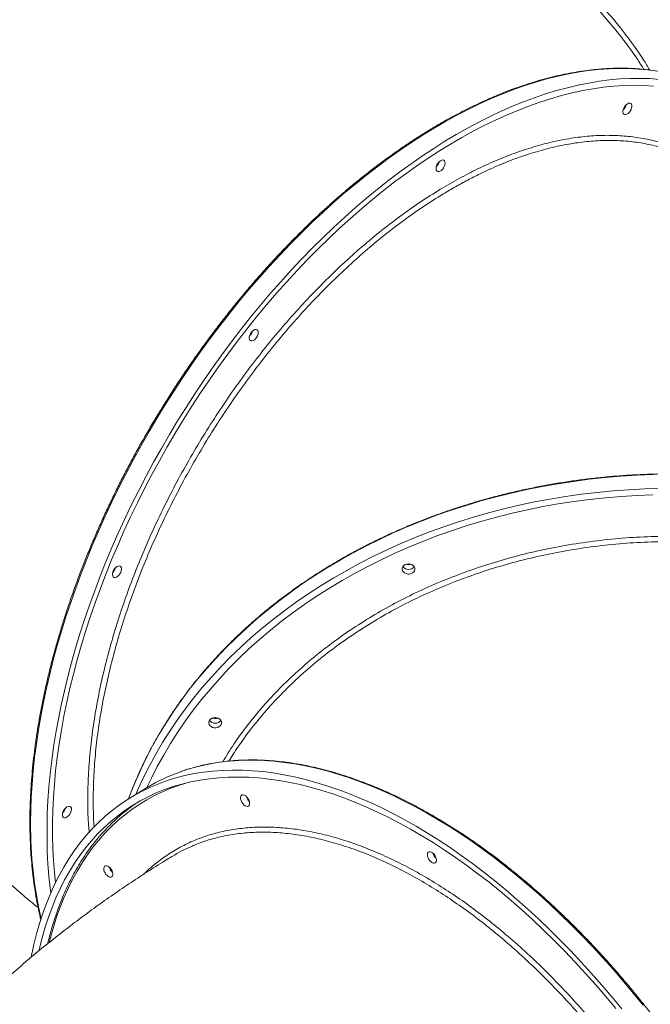
# Model space of a CAD drawing. Units: millimetres. Extents: x -55315 to 5628, y -7790 to 15126.
# Drawn here: x -34280 to -33788, y 11321 to 12090 of the extents above; entities that cross this region are included whole.
import ezdxf

# ---------------------------------------------------------------- set-up
doc = ezdxf.new("R2010")
doc.units = ezdxf.units.MM

msp = doc.modelspace()

# ---------------------------------------------------------------- linework, layer by layer
at = {"color": 7, "linetype": 'Continuous', "lineweight": 15}
msp.add_line((-34180.26, 11490.41), (-34192.99, 11482.69), dxfattribs=at)
at = {"color": 8, "linetype": 'Continuous', "lineweight": 15, "flags": 128}
for points in [[(-33782.4, 12049.37), (-33789.75, 12050.39), (-33797.22, 12051.09), (-33804.83, 12051.47), (-33812.56, 12051.54), (-33820.4, 12051.29), (-33828.35, 12050.72), (-33836.41, 12049.83), (-33844.56, 12048.63), (-33852.8, 12047.12), (-33861.13, 12045.29), (-33869.54, 12043.15), (-33878.01, 12040.7), (-33886.55, 12037.94), (-33895.15, 12034.88), (-33903.8, 12031.51), (-33912.49, 12027.84), (-33921.21, 12023.87), (-33929.97, 12019.61), (-33938.75, 12015.05), (-33947.54, 12010.21), (-33956.35, 12005.08), (-33965.15, 11999.68), (-33973.95, 11993.99), (-33982.74, 11988.04), (-33991.51, 11981.82), (-34000.25, 11975.34), (-34008.96, 11968.6), (-34017.63, 11961.61), (-34026.26, 11954.37), (-34034.82, 11946.89), (-34043.33, 11939.19), (-34051.77, 11931.25), (-34060.14, 11923.09), (-34068.43, 11914.72), (-34076.63, 11906.13), (-34084.73, 11897.35), (-34092.74, 11888.37), (-34100.64, 11879.2), (-34108.42, 11869.86), (-34116.09, 11860.34), (-34123.63, 11850.66), (-34131.04, 11840.81), (-34138.32, 11830.82), (-34145.45, 11820.69), (-34152.43, 11810.42), (-34159.26, 11800.03), (-34165.93, 11789.52), (-34172.43, 11778.9), (-34178.77, 11768.18), (-34184.93, 11757.37), (-34190.91, 11746.48), (-34196.71, 11735.51), (-34202.31, 11724.47), (-34207.73, 11713.38), (-34212.94, 11702.23), (-34217.96, 11691.05), (-34222.77, 11679.84), (-34227.36, 11668.61), (-34231.75, 11657.36), (-34235.92, 11646.11), (-34239.87, 11634.86), (-34243.59, 11623.63), (-34247.09, 11612.42), (-34250.36, 11601.24), (-34253.4, 11590.1), (-34256.2, 11579.01), (-34258.77, 11567.98), (-34261.1, 11557.02), (-34263.18, 11546.13), (-34265.03, 11535.33), (-34266.64, 11524.61), (-34267.99, 11514), (-34269.11, 11503.5), (-34269.97, 11493.12), (-34270.59, 11482.87), (-34270.97, 11472.74), (-34271.09, 11462.76)], [(-33785.98, 11734.58), (-33798.41, 11734.09), (-33810.83, 11733.32), (-33823.21, 11732.28), (-33835.56, 11730.96), (-33847.85, 11729.36), (-33860.07, 11727.49), (-33872.23, 11725.34), (-33884.31, 11722.92), (-33896.3, 11720.24), (-33908.18, 11717.28), (-33919.96, 11714.06), (-33931.62, 11710.58), (-33943.15, 11706.84), (-33954.54, 11702.84), (-33965.79, 11698.59), (-33976.88, 11694.08), (-33987.81, 11689.33), (-33998.56, 11684.34), (-34009.14, 11679.11), (-34019.52, 11673.64), (-34029.71, 11667.94), (-34039.69, 11662.02), (-34049.46, 11655.88), (-34059, 11649.52), (-34068.32, 11642.94), (-34077.4, 11636.17), (-34086.24, 11629.19), (-34094.82, 11622.01), (-34103.15, 11614.65), (-34111.22, 11607.1), (-34119.01, 11599.38), (-34126.53, 11591.48), (-34133.76, 11583.42), (-34140.71, 11575.2), (-34147.36, 11566.82), (-34153.71, 11558.3), (-34159.76, 11549.64), (-34165.5, 11540.85), (-34170.93, 11531.94), (-34176.04, 11522.91), (-34180.82, 11513.76), (-34185.28, 11504.51), (-34189.41, 11495.17), (-34193.21, 11485.74), (-34194.76, 11481.6)], [(-33793.61, 11320.56), (-33801.28, 11330.08), (-33809.06, 11339.42), (-33816.96, 11348.59), (-33824.97, 11357.57), (-33833.07, 11366.35), (-33841.27, 11374.93), (-33849.56, 11383.31), (-33857.93, 11391.47), (-33866.37, 11399.4), (-33874.88, 11407.11), (-33883.44, 11414.59), (-33892.07, 11421.82), (-33900.74, 11428.81), (-33909.45, 11435.55), (-33918.19, 11442.04), (-33926.96, 11448.26), (-33935.75, 11454.21), (-33944.55, 11459.89), (-33953.35, 11465.3), (-33962.16, 11470.43), (-33970.95, 11475.27), (-33979.73, 11479.82), (-33988.49, 11484.09), (-33997.21, 11488.06), (-34005.9, 11491.73), (-34014.55, 11495.09), (-34023.15, 11498.16), (-34031.69, 11500.92), (-34040.16, 11503.37), (-34048.57, 11505.51), (-34056.9, 11507.34), (-34065.14, 11508.85), (-34073.29, 11510.05), (-34081.35, 11510.94), (-34089.3, 11511.5), (-34097.14, 11511.75), (-34104.87, 11511.69), (-34112.48, 11511.3), (-34119.95, 11510.61), (-34127.3, 11509.59), (-34134.5, 11508.26), (-34141.56, 11506.61), (-34148.47, 11504.66), (-34154.33, 11502.71)], [(-34147.65, 11494.53), (-34148.34, 11494.34), (-34155.11, 11492.26), (-34161.72, 11489.86), (-34168.17, 11487.16), (-34174.45, 11484.15), (-34180.55, 11480.84), (-34186.48, 11477.22), (-34192.21, 11473.31), (-34197.76, 11469.1), (-34203.12, 11464.6), (-34208.28, 11459.81), (-34213.23, 11454.74), (-34217.98, 11449.39), (-34222.52, 11443.76), (-34226.85, 11437.86), (-34230.96, 11431.69), (-34234.85, 11425.26), (-34238.51, 11418.58), (-34241.95, 11411.65), (-34245.16, 11404.47), (-34248.14, 11397.05), (-34250.88, 11389.39), (-34253.39, 11381.51), (-34255.66, 11373.41), (-34256.62, 11369.6)]]:
    msp.add_lwpolyline(points, dxfattribs=at)
at = {"color": 7, "linetype": 'Continuous', "lineweight": 15, "flags": 128}
for points in [[(-34255.36, 11408.25), (-34255.85, 11412.12), (-34256.84, 11421.36), (-34257.59, 11430.78), (-34258.08, 11440.37), (-34258.33, 11450.12), (-34258.33, 11460.02), (-34258.08, 11470.07), (-34257.59, 11480.26), (-34256.84, 11490.58), (-34255.85, 11501.02), (-34254.62, 11511.58), (-34253.14, 11522.24), (-34251.41, 11533), (-34249.44, 11543.85), (-34247.23, 11554.78), (-34244.78, 11565.77), (-34242.1, 11576.84), (-34239.18, 11587.95), (-34236.02, 11599.11), (-34232.64, 11610.31), (-34229.03, 11621.53), (-34225.19, 11632.77), (-34221.13, 11644.02), (-34216.86, 11655.27), (-34212.36, 11666.51), (-34207.66, 11677.74), (-34202.75, 11688.93), (-34197.63, 11700.1), (-34192.32, 11711.22), (-34186.81, 11722.28), (-34181.1, 11733.28), (-34175.22, 11744.22), (-34169.14, 11755.07), (-34162.9, 11765.84), (-34156.47, 11776.51), (-34149.89, 11787.07), (-34143.14, 11797.53), (-34136.23, 11807.86), (-34129.17, 11818.06), (-34121.97, 11828.12), (-34114.63, 11838.04), (-34107.15, 11847.8), (-34099.54, 11857.41), (-34091.82, 11866.84), (-34083.97, 11876.1), (-34076.02, 11885.17), (-34067.96, 11894.05), (-34059.81, 11902.74), (-34051.57, 11911.21), (-34043.24, 11919.48), (-34034.83, 11927.53), (-34026.36, 11935.35), (-34017.82, 11942.95), (-34009.22, 11950.3), (-34000.58, 11957.42), (-33991.89, 11964.28), (-33983.16, 11970.89), (-33974.4, 11977.25), (-33965.62, 11983.33), (-33956.83, 11989.15), (-33948.02, 11994.7), (-33939.22, 11999.97), (-33930.42, 12004.95), (-33921.63, 12009.65), (-33912.86, 12014.06), (-33904.12, 12018.18), (-33895.41, 12022), (-33886.74, 12025.52), (-33878.12, 12028.73), (-33869.55, 12031.64), (-33861.04, 12034.25), (-33852.6, 12036.55), (-33844.23, 12038.53), (-33835.94, 12040.2), (-33827.74, 12041.56), (-33819.64, 12042.6), (-33811.63, 12043.33), (-33803.73, 12043.74), (-33795.95, 12043.83), (-33788.28, 12043.6), (-33780.74, 12043.06)], [(-34251.75, 11416.1), (-34252.6, 11424.1), (-34253.34, 11433.47), (-34253.84, 11443.01), (-34254.09, 11452.71), (-34254.09, 11462.57), (-34253.84, 11472.58), (-34253.34, 11482.72), (-34252.6, 11493), (-34251.6, 11503.39), (-34250.36, 11513.91), (-34248.87, 11524.52), (-34247.14, 11535.24), (-34245.16, 11546.04), (-34242.94, 11556.92), (-34240.48, 11567.88), (-34237.79, 11578.89), (-34234.86, 11589.96), (-34231.69, 11601.07), (-34228.29, 11612.22), (-34224.67, 11623.39), (-34220.82, 11634.58), (-34216.74, 11645.78), (-34212.45, 11656.98), (-34207.94, 11668.17), (-34203.22, 11679.34), (-34198.3, 11690.48), (-34193.16, 11701.58), (-34187.83, 11712.64), (-34182.3, 11723.64), (-34176.59, 11734.57), (-34170.68, 11745.44), (-34164.6, 11756.22), (-34158.33, 11766.92), (-34151.9, 11777.51), (-34145.29, 11788), (-34138.53, 11798.37), (-34131.61, 11808.61), (-34124.54, 11818.73), (-34117.33, 11828.7), (-34109.98, 11838.52), (-34102.49, 11848.19), (-34094.88, 11857.69), (-34087.15, 11867.02), (-34079.31, 11876.17), (-34071.35, 11885.14), (-34063.3, 11893.9), (-34055.15, 11902.47), (-34046.91, 11910.83), (-34038.59, 11918.97), (-34030.19, 11926.89), (-34021.73, 11934.59), (-34013.2, 11942.04), (-34004.62, 11949.26), (-33996, 11956.23), (-33987.33, 11962.95), (-33978.63, 11969.42), (-33969.9, 11975.62), (-33961.15, 11981.55), (-33952.39, 11987.21), (-33943.63, 11992.59), (-33934.87, 11997.69), (-33926.11, 12002.51), (-33917.38, 12007.03), (-33908.66, 12011.27), (-33899.98, 12015.2), (-33891.33, 12018.84), (-33882.72, 12022.18), (-33874.17, 12025.2), (-33865.68, 12027.93), (-33857.25, 12030.34), (-33848.89, 12032.44), (-33840.61, 12034.22), (-33832.41, 12035.7), (-33824.31, 12036.85), (-33816.3, 12037.69), (-33808.4, 12038.21), (-33800.61, 12038.41), (-33792.94, 12038.29), (-33785.39, 12037.86)], [(-33805.81, 12023.98), (-33804.86, 12024.41), (-33803.98, 12024.51), (-33803.23, 12024.28), (-33802.68, 12023.73), (-33802.35, 12022.91), (-33802.29, 12021.87), (-33802.48, 12020.69), (-33802.93, 12019.46), (-33803.58, 12018.27), (-33804.41, 12017.2), (-33805.33, 12016.35), (-33806.3, 12015.77), (-33807.22, 12015.5), (-33808.05, 12015.56), (-33808.7, 12015.95), (-33809.15, 12016.65), (-33809.34, 12017.59), (-33809.28, 12018.71), (-33808.95, 12019.93), (-33808.4, 12021.15), (-33807.65, 12022.28), (-33806.77, 12023.25), (-33805.81, 12023.98)], [(-33951.48, 11979.59), (-33950.52, 11980.02), (-33949.64, 11980.12), (-33948.89, 11979.89), (-33948.34, 11979.34), (-33948.02, 11978.52), (-33947.95, 11977.48), (-33948.15, 11976.3), (-33948.59, 11975.07), (-33949.25, 11973.88), (-33950.07, 11972.82), (-33951, 11971.96), (-33951.96, 11971.38), (-33952.89, 11971.11), (-33953.71, 11971.17), (-33954.37, 11971.57), (-33954.81, 11972.26), (-33955.01, 11973.2), (-33954.94, 11974.32), (-33954.62, 11975.54), (-33954.06, 11976.76), (-33953.32, 11977.89), (-33952.43, 11978.86), (-33951.48, 11979.59)], [(-34097.14, 11847.39), (-34096.19, 11847.82), (-34095.31, 11847.93), (-34094.56, 11847.7), (-34094, 11847.15), (-34093.68, 11846.32), (-34093.62, 11845.28), (-34093.81, 11844.1), (-34094.25, 11842.87), (-34094.91, 11841.68), (-34095.73, 11840.62), (-34096.66, 11839.77), (-34097.62, 11839.19), (-34098.55, 11838.92), (-34099.37, 11838.98), (-34100.03, 11839.37), (-34100.47, 11840.07), (-34100.67, 11841.01), (-34100.6, 11842.13), (-34100.28, 11843.34), (-34099.73, 11844.57), (-34098.98, 11845.7), (-34098.1, 11846.67), (-34097.14, 11847.39)], [(-34189.07, 11485.07), (-34187.39, 11488.94), (-34183.09, 11498.24), (-34178.47, 11507.44), (-34173.52, 11516.53), (-34168.25, 11525.5), (-34162.67, 11534.36), (-34156.78, 11543.08), (-34150.57, 11551.67), (-34144.07, 11560.12), (-34137.27, 11568.42), (-34130.18, 11576.56), (-34122.8, 11584.54), (-34115.15, 11592.35), (-34107.22, 11599.99), (-34099.02, 11607.44), (-34090.56, 11614.71), (-34081.85, 11621.79), (-34072.89, 11628.67), (-34063.69, 11635.35), (-34054.26, 11641.81), (-34044.6, 11648.07), (-34034.73, 11654.1), (-34024.64, 11659.91), (-34014.35, 11665.49), (-34003.87, 11670.84), (-33993.21, 11675.96), (-33982.36, 11680.83), (-33971.35, 11685.46), (-33960.18, 11689.83), (-33948.86, 11693.96), (-33937.4, 11697.83), (-33925.8, 11701.44), (-33914.08, 11704.79), (-33902.25, 11707.88), (-33890.31, 11710.7), (-33878.28, 11713.25), (-33866.16, 11715.54), (-33853.97, 11717.55), (-33841.71, 11719.28), (-33829.39, 11720.74), (-33817.03, 11721.92), (-33804.63, 11722.83), (-33792.2, 11723.46), (-33779.75, 11723.81)], [(-34180.4, 11490.32), (-34176.97, 11497.6), (-34172.33, 11506.75), (-34167.36, 11515.78), (-34162.07, 11524.69), (-34156.47, 11533.49), (-34150.56, 11542.15), (-34144.33, 11550.68), (-34137.81, 11559.06), (-34130.98, 11567.29), (-34123.87, 11575.37), (-34116.47, 11583.28), (-34108.79, 11591.01), (-34100.84, 11598.58), (-34092.62, 11605.96), (-34084.14, 11613.15), (-34075.41, 11620.14), (-34066.43, 11626.94), (-34057.21, 11633.53), (-34047.76, 11639.91), (-34038.08, 11646.07), (-34028.19, 11652.01), (-34018.09, 11657.73), (-34007.79, 11663.21), (-33997.3, 11668.46), (-33986.62, 11673.47), (-33975.77, 11678.24), (-33964.75, 11682.76), (-33953.58, 11687.03), (-33942.26, 11691.04), (-33930.8, 11694.8), (-33919.21, 11698.29), (-33907.5, 11701.52), (-33895.68, 11704.49), (-33883.76, 11707.19), (-33871.74, 11709.62), (-33859.65, 11711.77), (-33847.48, 11713.65), (-33835.25, 11715.26), (-33822.97, 11716.58), (-33810.64, 11717.63), (-33798.28, 11718.4), (-33785.9, 11718.89)], [(-33976.41, 11664.95), (-33975.06, 11664.8), (-33973.81, 11664.37), (-33972.76, 11663.68), (-33971.97, 11662.8), (-33971.52, 11661.78), (-33971.42, 11660.7), (-33971.7, 11659.64), (-33972.33, 11658.68), (-33973.26, 11657.89), (-33974.42, 11657.32), (-33975.73, 11657.03), (-33977.09, 11657.03), (-33978.4, 11657.32), (-33979.57, 11657.89), (-33980.5, 11658.68), (-33981.12, 11659.64), (-33981.4, 11660.7), (-33981.31, 11661.78), (-33980.85, 11662.8), (-33980.07, 11663.68), (-33979.01, 11664.37), (-33977.76, 11664.8), (-33976.41, 11664.95)], [(-34203.78, 11662.82), (-34202.82, 11663.25), (-34201.94, 11663.35), (-34201.19, 11663.12), (-34200.64, 11662.57), (-34200.31, 11661.75), (-34200.25, 11660.71), (-34200.44, 11659.53), (-34200.89, 11658.3), (-34201.54, 11657.11), (-34202.37, 11656.05), (-34203.29, 11655.19), (-34204.26, 11654.61), (-34205.18, 11654.34), (-34206.01, 11654.4), (-34206.66, 11654.8), (-34207.11, 11655.49), (-34207.3, 11656.43), (-34207.24, 11657.55), (-34206.92, 11658.77), (-34206.36, 11659.99), (-34205.61, 11661.12), (-34204.73, 11662.09), (-34203.78, 11662.82)], [(-34127.21, 11545), (-34125.87, 11544.86), (-34124.62, 11544.42), (-34123.56, 11543.74), (-34122.78, 11542.86), (-34122.32, 11541.84), (-34122.23, 11540.76), (-34122.5, 11539.7), (-34123.13, 11538.73), (-34124.06, 11537.94), (-34125.22, 11537.38), (-34126.53, 11537.09), (-34127.9, 11537.09), (-34129.21, 11537.38), (-34130.37, 11537.94), (-34131.3, 11538.73), (-34131.93, 11539.7), (-34132.2, 11540.76), (-34132.11, 11541.84), (-34131.65, 11542.86), (-34130.87, 11543.74), (-34129.81, 11544.42), (-34128.56, 11544.86), (-34127.21, 11545)], [(-34270.59, 11358.2), (-34270.36, 11359.36), (-34268.51, 11367.93), (-34266.42, 11376.28), (-34264.1, 11384.42), (-34261.53, 11392.34), (-34258.72, 11400.03), (-34255.69, 11407.49), (-34252.42, 11414.7), (-34248.92, 11421.67), (-34245.19, 11428.39), (-34241.25, 11434.85), (-34237.08, 11441.05), (-34232.69, 11446.98), (-34228.09, 11452.64), (-34223.29, 11458.03), (-34218.27, 11463.13), (-34213.06, 11467.95), (-34207.64, 11472.48), (-34202.04, 11476.72), (-34196.24, 11480.66), (-34190.26, 11484.3), (-34184.1, 11487.65), (-34177.76, 11490.69), (-34171.26, 11493.42), (-34164.59, 11495.84), (-34157.76, 11497.96), (-34150.78, 11499.76), (-34143.64, 11501.25), (-34136.37, 11502.42), (-34128.96, 11503.28), (-34121.42, 11503.82), (-34113.75, 11504.05), (-34105.96, 11503.95), (-34098.07, 11503.54), (-34090.06, 11502.82), (-34081.96, 11501.78), (-34073.76, 11500.42), (-34065.47, 11498.75), (-34057.1, 11496.76), (-34048.66, 11494.47), (-34040.15, 11491.86), (-34031.58, 11488.95), (-34022.96, 11485.73), (-34014.29, 11482.21), (-34005.58, 11478.39), (-33996.84, 11474.28), (-33988.07, 11469.87), (-33979.28, 11465.17), (-33970.48, 11460.18), (-33961.68, 11454.92), (-33952.87, 11449.37), (-33944.08, 11443.55), (-33935.3, 11437.46), (-33926.54, 11431.11), (-33917.81, 11424.5), (-33909.12, 11417.64), (-33900.48, 11410.52), (-33891.88, 11403.17), (-33883.34, 11395.57), (-33874.87, 11387.75), (-33866.46, 11379.7), (-33858.13, 11371.43), (-33849.89, 11362.95), (-33841.74, 11354.27), (-33833.68, 11345.39), (-33825.73, 11336.31), (-33817.88, 11327.06), (-33810.16, 11317.62)], [(-34264.69, 11362.98), (-34264.24, 11364.96), (-34262.14, 11373.26), (-34259.8, 11381.34), (-34257.22, 11389.2), (-34254.41, 11396.83), (-34251.36, 11404.23), (-34248.08, 11411.38), (-34244.56, 11418.28), (-34240.83, 11424.94), (-34236.86, 11431.33), (-34232.68, 11437.46), (-34228.28, 11443.32), (-34223.67, 11448.9), (-34218.84, 11454.21), (-34213.81, 11459.23), (-34208.58, 11463.97), (-34203.15, 11468.42), (-34197.53, 11472.57), (-34191.71, 11476.43), (-34185.72, 11479.98), (-34179.54, 11483.24), (-34173.19, 11486.18), (-34166.67, 11488.82), (-34159.99, 11491.15), (-34153.15, 11493.17), (-34146.15, 11494.87), (-34139.01, 11496.26), (-34131.73, 11497.33), (-34124.31, 11498.08), (-34116.76, 11498.51), (-34109.09, 11498.63), (-34101.3, 11498.43), (-34093.4, 11497.91), (-34085.39, 11497.07), (-34077.29, 11495.91), (-34069.09, 11494.44), (-34060.81, 11492.66), (-34052.45, 11490.56), (-34044.02, 11488.14), (-34035.53, 11485.42), (-34026.98, 11482.39), (-34018.37, 11479.06), (-34009.72, 11475.42), (-34001.04, 11471.48), (-33992.32, 11467.25), (-33983.59, 11462.72), (-33974.83, 11457.91), (-33966.07, 11452.81), (-33957.3, 11447.42), (-33948.55, 11441.77), (-33939.8, 11435.83), (-33931.07, 11429.63), (-33922.37, 11423.17), (-33913.7, 11416.45), (-33905.08, 11409.48), (-33896.5, 11402.26), (-33887.97, 11394.8), (-33879.51, 11387.11), (-33871.11, 11379.19), (-33862.79, 11371.05), (-33854.55, 11362.69), (-33846.4, 11354.12), (-33838.35, 11345.35), (-33830.39, 11336.39), (-33822.55, 11327.24), (-33814.82, 11317.91)], [(-34103.89, 11476.24), (-34104.84, 11476.96), (-34105.72, 11477.93), (-34106.47, 11479.07), (-34107.02, 11480.29), (-34107.35, 11481.51), (-34107.41, 11482.63), (-34107.22, 11483.57), (-34106.77, 11484.26), (-34106.12, 11484.65), (-34105.29, 11484.72), (-34104.37, 11484.45), (-34103.4, 11483.86), (-34102.48, 11483.01), (-34101.65, 11481.95), (-34101, 11480.76), (-34100.55, 11479.53), (-34100.36, 11478.35), (-34100.42, 11477.31), (-34100.75, 11476.48), (-34101.3, 11475.94), (-34102.05, 11475.7), (-34102.93, 11475.81), (-34103.89, 11476.24)], [(-34242.81, 11475.31), (-34241.85, 11475.74), (-34240.97, 11475.85), (-34240.22, 11475.62), (-34239.67, 11475.07), (-34239.34, 11474.24), (-34239.28, 11473.2), (-34239.48, 11472.02), (-34239.92, 11470.79), (-34240.58, 11469.6), (-34241.4, 11468.54), (-34242.33, 11467.69), (-34243.29, 11467.11), (-34244.22, 11466.84), (-34245.04, 11466.9), (-34245.7, 11467.29), (-34246.14, 11467.99), (-34246.33, 11468.93), (-34246.27, 11470.05), (-34245.95, 11471.26), (-34245.39, 11472.49), (-34244.64, 11473.62), (-34243.76, 11474.59), (-34242.81, 11475.31)], [(-33958.22, 11431.85), (-33959.18, 11432.58), (-33960.06, 11433.54), (-33960.81, 11434.68), (-33961.36, 11435.9), (-33961.68, 11437.12), (-33961.75, 11438.24), (-33961.55, 11439.18), (-33961.11, 11439.87), (-33960.45, 11440.26), (-33959.63, 11440.33), (-33958.7, 11440.06), (-33957.74, 11439.48), (-33956.81, 11438.62), (-33955.99, 11437.56), (-33955.33, 11436.37), (-33954.89, 11435.14), (-33954.69, 11433.96), (-33954.76, 11432.92), (-33955.08, 11432.1), (-33955.64, 11431.55), (-33956.38, 11431.32), (-33957.27, 11431.42), (-33958.22, 11431.85)], [(-34210.52, 11420.93), (-34211.47, 11421.65), (-34212.36, 11422.62), (-34213.1, 11423.76), (-34213.66, 11424.98), (-34213.98, 11426.2), (-34214.05, 11427.32), (-34213.85, 11428.26), (-34213.41, 11428.95), (-34212.75, 11429.34), (-34211.93, 11429.41), (-34211, 11429.14), (-34210.04, 11428.55), (-34209.11, 11427.7), (-34208.29, 11426.64), (-34207.63, 11425.45), (-34207.19, 11424.22), (-34206.99, 11423.04), (-34207.06, 11422), (-34207.38, 11421.17), (-34207.93, 11420.63), (-34208.68, 11420.39), (-34209.56, 11420.5), (-34210.52, 11420.93)]]:
    msp.add_lwpolyline(points, dxfattribs=at)
at = {"color": 7, "linetype": 'Continuous', "lineweight": 15}
for centre, radius, start, end in [((-33814.77, 12025.43), 8.33, 312.35869, 345.2015), ((-33814.82, 12025.45), 8.38, 313.55623, 345.02786), ((-33960.43, 11981.04), 8.33, 312.35671, 345.20348), ((-33960.46, 11981.05), 8.36, 312.41426, 345.14593), ((-34106.12, 11848.86), 8.36, 312.41444, 345.14574), ((-34106.13, 11848.86), 8.36, 312.42556, 345.13463), ((-33976.41, 11670.43), 6.16, 250.82982, 289.17018), ((-34212.75, 11664.28), 8.36, 312.41247, 345.14771), ((-34212.78, 11664.3), 8.38, 313.56136, 345.02838), ((-33976.41, 11666.11), 5.55, 216.74144, 323.25856), ((-33976.41, 11666.11), 5.55, 216.78859, 323.21141), ((-34127.21, 11546.16), 5.55, 216.74144, 323.25856), ((-34127.21, 11546.17), 5.55, 216.78674, 323.21326), ((-34127.21, 11550.48), 6.16, 250.82833, 289.17167), ((-34106.85, 11369.1), 141.79, 109.56395, 121.18048), ((-34109.94, 11361.94), 140.31, 122.97485, 133.32287), ((-34094.9, 11485.66), 8.36, 194.86678, 227.57303), ((-34094.9, 11485.66), 8.37, 194.87465, 227.56516), ((-34251.79, 11476.78), 8.36, 312.41951, 345.14068), ((-34251.79, 11476.78), 8.36, 312.42207, 345.13511), ((-33949.25, 11441.27), 8.35, 194.84115, 227.60114), ((-33949.24, 11441.27), 8.36, 194.86212, 227.58017), ((-34201.56, 11430.34), 8.34, 194.82009, 227.62272), ((-34201.54, 11430.35), 8.36, 194.86549, 227.57732)]:
    msp.add_arc(centre, radius, start, end, dxfattribs=at)
at = {"color": 8, "linetype": 'Continuous', "lineweight": 15}
msp.add_arc((-33948.72, 11460.02), 322.38, 179.51289, 192.90283, dxfattribs=at)
at = {"color": 7, "linetype": 'Continuous', "lineweight": 15}
for points, knots in [([(-34139.29, 12274.99), (-34141.36, 12274.98), (-34147.38, 12274.96), (-34157.33, 12274.73), (-34169.13, 12274.23), (-34180.91, 12273.46), (-34192.66, 12272.45), (-34204.38, 12271.19), (-34216.04, 12269.68), (-34227.66, 12267.92), (-34239.21, 12265.92), (-34250.68, 12263.67), (-34262.08, 12261.18), (-34273.39, 12258.44), (-34284.61, 12255.47), (-34295.72, 12252.26), (-34306.71, 12248.81), (-34317.59, 12245.13), (-34328.35, 12241.22), (-34338.96, 12237.08), (-34349.44, 12232.72), (-34359.76, 12228.13), (-34369.93, 12223.33), (-34379.93, 12218.31), (-34389.76, 12213.08), (-34399.41, 12207.65), (-34408.87, 12202.01), (-34418.15, 12196.17), (-34427.22, 12190.13), (-34436.08, 12183.91), (-34444.74, 12177.49), (-34453.17, 12170.9), (-34461.39, 12164.13), (-34469.37, 12157.18), (-34477.11, 12150.07), (-34484.62, 12142.79), (-34491.87, 12135.36), (-34498.88, 12127.78), (-34505.62, 12120.05), (-34512.11, 12112.18), (-34518.33, 12104.17), (-34524.27, 12096.03), (-34529.95, 12087.77), (-34535.34, 12079.4), (-34540.45, 12070.91), (-34545.27, 12062.31), (-34549.8, 12053.62), (-34554.04, 12044.83), (-34557.98, 12035.95), (-34561.62, 12027), (-34564.95, 12017.97), (-34567.52, 12010.39), (-34568.86, 12005.81), (-34569.31, 12004.29)], [0, 0, 0, 0, 0.010534, 0.030528, 0.050523, 0.070517, 0.090512, 0.110506, 0.130501, 0.150495, 0.17049, 0.190484, 0.210479, 0.230474, 0.250468, 0.270463, 0.290458, 0.310453, 0.330447, 0.350442, 0.370436, 0.390431, 0.410425, 0.43042, 0.450414, 0.470408, 0.490402, 0.510395, 0.530389, 0.550381, 0.570374, 0.590366, 0.610358, 0.630349, 0.650339, 0.670329, 0.690318, 0.710306, 0.730294, 0.75028, 0.770266, 0.79025, 0.810233, 0.830216, 0.850197, 0.870176, 0.890154, 0.910132, 0.930108, 0.950082, 0.970055, 0.990027, 1, 1, 1, 1]), ([(-33714.82, 12021.1), (-33715.64, 12023.33), (-33717.56, 12028.56), (-33720.93, 12036.72), (-33724.89, 12045.59), (-33729.15, 12054.37), (-33733.71, 12063.06), (-33738.56, 12071.64), (-33743.69, 12080.12), (-33749.1, 12088.49), (-33754.8, 12096.73), (-33760.77, 12104.86), (-33767.01, 12112.85), (-33773.51, 12120.71), (-33780.28, 12128.43), (-33787.31, 12136), (-33794.58, 12143.42), (-33802.11, 12150.68), (-33809.87, 12157.77), (-33817.87, 12164.7), (-33826.1, 12171.46), (-33834.55, 12178.04), (-33843.23, 12184.44), (-33852.11, 12190.65), (-33861.2, 12196.66), (-33870.49, 12202.49), (-33879.97, 12208.11), (-33889.63, 12213.53), (-33899.47, 12218.74), (-33909.49, 12223.74), (-33919.67, 12228.52), (-33930.01, 12233.09), (-33940.49, 12237.43), (-33951.12, 12241.55), (-33961.88, 12245.44), (-33972.77, 12249.11), (-33983.78, 12252.53), (-33994.9, 12255.73), (-34006.12, 12258.68), (-34017.44, 12261.39), (-34028.84, 12263.87), (-34040.33, 12266.1), (-34051.88, 12268.08), (-34063.5, 12269.82), (-34075.17, 12271.31), (-34086.88, 12272.55), (-34098.64, 12273.54), (-34110.42, 12274.28), (-34122.23, 12274.76), (-34131.85, 12274.97), (-34137.54, 12274.98), (-34139.29, 12274.99)], [0, 0, 0, 0, 0.015317, 0.036054, 0.056791, 0.077531, 0.098271, 0.119013, 0.139756, 0.1605, 0.181246, 0.201992, 0.22274, 0.24349, 0.26424, 0.284991, 0.305743, 0.326496, 0.34725, 0.368005, 0.38876, 0.409516, 0.430273, 0.45103, 0.471788, 0.492546, 0.513304, 0.534063, 0.554822, 0.575581, 0.596341, 0.6171, 0.63786, 0.65862, 0.67938, 0.70014, 0.7209, 0.74166, 0.762421, 0.783181, 0.803942, 0.824702, 0.845462, 0.866223, 0.886983, 0.907743, 0.928504, 0.949264, 0.970025, 0.990785, 1, 1, 1, 1]), ([(-33756.71, 12042.95), (-33757.97, 12043.39), (-33761.35, 12044.58), (-33767.02, 12046.2), (-33773.71, 12047.85), (-33780.54, 12049.21), (-33787.5, 12050.28), (-33794.57, 12051.06), (-33801.77, 12051.57), (-33809.08, 12051.78), (-33816.5, 12051.71), (-33824.02, 12051.35), (-33831.63, 12050.71), (-33839.34, 12049.78), (-33847.13, 12048.57), (-33855, 12047.07), (-33862.94, 12045.29), (-33870.96, 12043.22), (-33879.03, 12040.88), (-33887.16, 12038.25), (-33895.35, 12035.36), (-33903.57, 12032.18), (-33911.84, 12028.74), (-33920.14, 12025.02), (-33928.46, 12021.04), (-33936.81, 12016.79), (-33945.17, 12012.28), (-33953.54, 12007.52), (-33961.91, 12002.5), (-33970.28, 11997.23), (-33978.64, 11991.72), (-33986.98, 11985.96), (-33995.31, 11979.96), (-34003.61, 11973.73), (-34011.87, 11967.27), (-34020.1, 11960.58), (-34028.28, 11953.68), (-34036.42, 11946.56), (-34044.49, 11939.23), (-34052.51, 11931.69), (-34060.46, 11923.96), (-34068.33, 11916.03), (-34076.13, 11907.91), (-34083.84, 11899.61), (-34091.46, 11891.13), (-34098.99, 11882.49), (-34106.42, 11873.68), (-34113.74, 11864.71), (-34120.95, 11855.59), (-34128.04, 11846.32), (-34135.02, 11836.92), (-34141.87, 11827.38), (-34148.58, 11817.72), (-34155.17, 11807.94), (-34161.61, 11798.05), (-34167.9, 11788.06), (-34174.05, 11777.97), (-34180.04, 11767.79), (-34185.88, 11757.52), (-34191.55, 11747.19), (-34197.06, 11736.78), (-34202.4, 11726.31), (-34207.56, 11715.79), (-34212.55, 11705.23), (-34217.35, 11694.63), (-34221.97, 11683.99), (-34226.4, 11673.34), (-34230.64, 11662.67), (-34234.69, 11651.99), (-34238.54, 11641.31), (-34242.19, 11630.64), (-34245.63, 11619.98), (-34248.87, 11609.35), (-34251.91, 11598.75), (-34254.73, 11588.18), (-34257.35, 11577.67), (-34259.75, 11567.2), (-34261.93, 11556.79), (-34263.9, 11546.46), (-34265.65, 11536.19), (-34267.18, 11526.01), (-34268.49, 11515.92), (-34269.58, 11505.93), (-34270.44, 11496.04), (-34271.09, 11486.26), (-34271.5, 11476.6), (-34271.66, 11469.07), (-34271.68, 11463.12), (-34271.65, 11457.19), (-34271.45, 11449.38), (-34271, 11440.24), (-34270.32, 11431.25), (-34269.42, 11422.43), (-34268.29, 11413.76), (-34266.95, 11405.26), (-34265.36, 11396.96), (-34264.09, 11390.94), (-34263.27, 11387.75), (-34263.13, 11387.21)], [0, 0, 0, 0, 0.00624, 0.016871, 0.027505, 0.038143, 0.048784, 0.05943, 0.070079, 0.080733, 0.09139, 0.102051, 0.112716, 0.123383, 0.134053, 0.144726, 0.1554, 0.166076, 0.176754, 0.187432, 0.198112, 0.208792, 0.219473, 0.230154, 0.240835, 0.251517, 0.262198, 0.272879, 0.28356, 0.294241, 0.304921, 0.315601, 0.326281, 0.33696, 0.347639, 0.358318, 0.368996, 0.379674, 0.390351, 0.401028, 0.411705, 0.422382, 0.433058, 0.443734, 0.454409, 0.465085, 0.47576, 0.486435, 0.49711, 0.507784, 0.518459, 0.529133, 0.539808, 0.550482, 0.561156, 0.57183, 0.582504, 0.593178, 0.603852, 0.614526, 0.6252, 0.635875, 0.646549, 0.657223, 0.667898, 0.678573, 0.689248, 0.699923, 0.710598, 0.721274, 0.73195, 0.742626, 0.753303, 0.76398, 0.774657, 0.785334, 0.796012, 0.806691, 0.817369, 0.828049, 0.838728, 0.849408, 0.860088, 0.870769, 0.88145, 0.892132, 0.902813, 0.906727, 0.912351, 0.923033, 0.933715, 0.944397, 0.95508, 0.965762, 0.976443, 0.987124, 0.997805, 1, 1, 1, 1]), ([(-34525.25, 11913.96), (-34525.24, 11911.52), (-34525.21, 11904.44), (-34524.85, 11892.72), (-34524.16, 11878.81), (-34523.13, 11864.91), (-34521.8, 11851.04), (-34520.15, 11837.19), (-34518.19, 11823.38), (-34515.92, 11809.61), (-34513.33, 11795.88), (-34510.44, 11782.19), (-34507.23, 11768.56), (-34503.72, 11754.98), (-34499.9, 11741.46), (-34495.77, 11728), (-34491.33, 11714.6), (-34486.59, 11701.28), (-34481.55, 11688.03), (-34476.2, 11674.86), (-34470.55, 11661.77), (-34464.6, 11648.77), (-34458.34, 11635.85), (-34451.78, 11623.03), (-34444.93, 11610.3), (-34437.77, 11597.67), (-34430.32, 11585.14), (-34422.57, 11572.72), (-34414.52, 11560.41), (-34406.17, 11548.21), (-34397.53, 11536.13), (-34388.59, 11524.16), (-34379.36, 11512.32), (-34369.84, 11500.61), (-34360.02, 11489.03), (-34349.92, 11477.58), (-34339.52, 11466.27), (-34328.84, 11455.1), (-34317.87, 11444.08), (-34306.63, 11433.21), (-34295.1, 11422.5), (-34283.28, 11411.95), (-34273.34, 11403.34), (-34267.25, 11398.33), (-34265.28, 11396.7)], [0, 0, 0, 0, 0.0122194, 0.0355313, 0.05884, 0.0821494, 0.1054644, 0.1287901, 0.1521307, 0.1754916, 0.1988768, 0.2222914, 0.2457401, 0.2692276, 0.2927588, 0.3163389, 0.339972, 0.3636639, 0.3874186, 0.4112414, 0.4351367, 0.45911, 0.4831655, 0.5073081, 0.5315422, 0.5558725, 0.5803034, 0.6048388, 0.6294828, 0.6542392, 0.6791115, 0.7041026, 0.7292156, 0.7544525, 0.7798155, 0.8053062, 0.8309252, 0.8566725, 0.8825484, 0.9085515, 0.9346803, 0.9609327, 0.9873052, 1, 1, 1, 1]), ([(-33328.41, 11383.24), (-33328.42, 11384.9), (-33328.45, 11389.69), (-33328.73, 11397.62), (-33329.37, 11407.02), (-33330.32, 11416.4), (-33331.59, 11425.76), (-33333.18, 11435.08), (-33335.07, 11444.37), (-33337.28, 11453.62), (-33339.8, 11462.81), (-33342.62, 11471.95), (-33345.75, 11481.03), (-33349.19, 11490.03), (-33352.92, 11498.96), (-33356.96, 11507.81), (-33361.29, 11516.57), (-33365.91, 11525.23), (-33370.82, 11533.79), (-33376.02, 11542.24), (-33381.5, 11550.58), (-33387.25, 11558.81), (-33393.28, 11566.9), (-33399.58, 11574.86), (-33406.15, 11582.69), (-33412.98, 11590.38), (-33420.06, 11597.91), (-33427.39, 11605.29), (-33434.97, 11612.52), (-33442.79, 11619.58), (-33450.84, 11626.47), (-33459.12, 11633.19), (-33467.63, 11639.72), (-33476.35, 11646.08), (-33485.28, 11652.25), (-33494.41, 11658.22), (-33503.74, 11664), (-33513.27, 11669.57), (-33522.97, 11674.95), (-33532.86, 11680.11), (-33542.91, 11685.06), (-33553.13, 11689.8), (-33563.5, 11694.31), (-33574.01, 11698.61), (-33584.67, 11702.67), (-33595.47, 11706.51), (-33606.38, 11710.12), (-33617.42, 11713.5), (-33628.56, 11716.63), (-33639.8, 11719.53), (-33651.14, 11722.19), (-33662.57, 11724.61), (-33674.07, 11726.79), (-33685.64, 11728.71), (-33697.26, 11730.39), (-33708.95, 11731.83), (-33720.67, 11733.01), (-33732.43, 11733.94), (-33744.22, 11734.63), (-33756.03, 11735.06), (-33767.85, 11735.24), (-33779.67, 11735.17), (-33791.48, 11734.85), (-33803.28, 11734.27), (-33815.05, 11733.45), (-33826.79, 11732.37), (-33838.5, 11731.05), (-33850.15, 11729.47), (-33861.75, 11727.65), (-33873.28, 11725.59), (-33884.74, 11723.27), (-33896.11, 11720.72), (-33907.4, 11717.92), (-33918.59, 11714.89), (-33929.67, 11711.61), (-33940.64, 11708.11), (-33951.49, 11704.37), (-33962.2, 11700.4), (-33972.78, 11696.2), (-33983.22, 11691.78), (-33993.51, 11687.14), (-34003.63, 11682.28), (-34013.59, 11677.21), (-34023.37, 11671.93), (-34032.98, 11666.44), (-34042.39, 11660.75), (-34051.61, 11654.86), (-34060.63, 11648.77), (-34069.45, 11642.5), (-34078.05, 11636.04), (-34086.43, 11629.4), (-34094.58, 11622.58), (-34102.5, 11615.59), (-34110.18, 11608.44), (-34117.62, 11601.12), (-34124.82, 11593.65), (-34131.76, 11586.03), (-34138.44, 11578.26), (-34144.85, 11570.36), (-34151, 11562.32), (-34156.88, 11554.15), (-34162.48, 11545.86), (-34167.8, 11537.45), (-34172.83, 11528.93), (-34177.58, 11520.31), (-34182.04, 11511.59), (-34186.2, 11502.78), (-34190.05, 11493.88), (-34192.93, 11486.78), (-34194.41, 11482.61), (-34194.82, 11481.47)], [0, 0, 0, 0, 0.004935, 0.014278, 0.023621, 0.032964, 0.042308, 0.051652, 0.060996, 0.07034, 0.079685, 0.08903, 0.098376, 0.107722, 0.117068, 0.126416, 0.135764, 0.145112, 0.154461, 0.163811, 0.173161, 0.182512, 0.191863, 0.201215, 0.210567, 0.21992, 0.229273, 0.238627, 0.247981, 0.257336, 0.26669, 0.276046, 0.285401, 0.294757, 0.304113, 0.313469, 0.322825, 0.332182, 0.341538, 0.350895, 0.360252, 0.369609, 0.378966, 0.388323, 0.39768, 0.407037, 0.416394, 0.425751, 0.435109, 0.444466, 0.453823, 0.463181, 0.472538, 0.481895, 0.491252, 0.50061, 0.509967, 0.519324, 0.528682, 0.538039, 0.547396, 0.556754, 0.566111, 0.575468, 0.584826, 0.594183, 0.603541, 0.612898, 0.622256, 0.631613, 0.64097, 0.650328, 0.659685, 0.669043, 0.6784, 0.687758, 0.697115, 0.706473, 0.71583, 0.725188, 0.734545, 0.743903, 0.75326, 0.762617, 0.771974, 0.781331, 0.790688, 0.800045, 0.809402, 0.818758, 0.828114, 0.83747, 0.846826, 0.856181, 0.865537, 0.874891, 0.884246, 0.8936, 0.902953, 0.912306, 0.921659, 0.931011, 0.940362, 0.949713, 0.959063, 0.968413, 0.977762, 0.987111, 0.996459, 1, 1, 1, 1]), ([(-33638.02, 10923.84), (-33638.03, 10925.5), (-33638.05, 10930.3), (-33638.25, 10938.35), (-33638.7, 10948.03), (-33639.38, 10957.83), (-33640.28, 10967.74), (-33641.4, 10977.75), (-33642.75, 10987.85), (-33644.31, 10998.05), (-33646.1, 11008.32), (-33648.1, 11018.67), (-33650.32, 11029.09), (-33652.76, 11039.56), (-33655.4, 11050.09), (-33658.26, 11060.66), (-33661.33, 11071.27), (-33664.6, 11081.91), (-33668.08, 11092.56), (-33671.77, 11103.24), (-33675.65, 11113.92), (-33679.72, 11124.59), (-33684, 11135.26), (-33688.46, 11145.91), (-33693.11, 11156.54), (-33697.94, 11167.14), (-33702.95, 11177.7), (-33708.15, 11188.21), (-33713.51, 11198.67), (-33719.04, 11209.06), (-33724.74, 11219.39), (-33730.6, 11229.64), (-33736.62, 11239.81), (-33742.79, 11249.88), (-33749.11, 11259.86), (-33755.58, 11269.73), (-33762.18, 11279.49), (-33768.92, 11289.13), (-33775.79, 11298.65), (-33782.78, 11308.03), (-33789.9, 11317.28), (-33797.13, 11326.37), (-33804.47, 11335.32), (-33811.91, 11344.1), (-33819.45, 11352.72), (-33827.09, 11361.17), (-33834.82, 11369.44), (-33842.62, 11377.53), (-33850.51, 11385.43), (-33858.47, 11393.13), (-33866.5, 11400.63), (-33874.58, 11407.93), (-33882.72, 11415.02), (-33890.91, 11421.89), (-33899.15, 11428.54), (-33907.42, 11434.96), (-33915.72, 11441.15), (-33924.05, 11447.11), (-33932.4, 11452.83), (-33940.76, 11458.31), (-33949.13, 11463.54), (-33957.5, 11468.52), (-33965.87, 11473.24), (-33974.23, 11477.71), (-33982.57, 11481.91), (-33990.9, 11485.85), (-33999.19, 11489.52), (-34007.45, 11492.93), (-34015.67, 11496.06), (-34023.85, 11498.91), (-34031.97, 11501.49), (-34040.04, 11503.79), (-34048.05, 11505.81), (-34055.98, 11507.55), (-34063.85, 11509), (-34071.63, 11510.17), (-34079.32, 11511.05), (-34086.93, 11511.65), (-34094.44, 11511.96), (-34101.84, 11511.98), (-34109.14, 11511.72), (-34116.32, 11511.17), (-34123.39, 11510.33), (-34130.33, 11509.21), (-34137.14, 11507.81), (-34143.81, 11506.11), (-34149.46, 11504.45), (-34152.82, 11503.24), (-34154.06, 11502.79)], [0, 0, 0, 0, 0.006189, 0.017946, 0.029703, 0.041459, 0.053215, 0.064971, 0.076726, 0.088481, 0.100235, 0.111989, 0.123743, 0.135496, 0.147249, 0.159001, 0.170753, 0.182505, 0.194257, 0.206008, 0.217758, 0.229509, 0.241259, 0.253009, 0.264759, 0.276508, 0.288258, 0.300007, 0.311756, 0.323505, 0.335254, 0.347003, 0.358752, 0.370501, 0.38225, 0.393999, 0.405748, 0.417497, 0.429246, 0.440995, 0.452744, 0.464494, 0.476244, 0.487994, 0.499744, 0.511494, 0.523245, 0.534996, 0.546748, 0.558499, 0.570251, 0.582004, 0.593757, 0.60551, 0.617264, 0.629018, 0.640773, 0.652528, 0.664283, 0.676039, 0.687796, 0.699552, 0.71131, 0.723067, 0.734825, 0.746583, 0.758341, 0.770099, 0.781857, 0.793614, 0.805371, 0.817127, 0.828882, 0.840636, 0.852388, 0.864139, 0.875887, 0.887632, 0.899375, 0.911114, 0.922849, 0.93458, 0.946307, 0.95803, 0.969748, 0.981461, 0.99317, 1, 1, 1, 1]), ([(-34206.42, 11463.83), (-34207.78, 11462.53), (-34210.77, 11459.69), (-34215.15, 11454.98), (-34219.63, 11449.78), (-34223.91, 11444.32), (-34227.99, 11438.62), (-34231.88, 11432.68), (-34235.57, 11426.51), (-34239.06, 11420.11), (-34242.34, 11413.47), (-34245.42, 11406.62), (-34248.29, 11399.55), (-34250.94, 11392.27), (-34253.38, 11384.79), (-34255.59, 11377.09), (-34257.02, 11371.69), (-34257.66, 11368.81), (-34257.7, 11368.62)], [0, 0, 0, 0, 0.055905, 0.122851, 0.189819, 0.25681, 0.323828, 0.390872, 0.457941, 0.525036, 0.592155, 0.659295, 0.726458, 0.793639, 0.860837, 0.928048, 0.995273, 1, 1, 1, 1]), ([(-34146.18, 11444.2), (-34148.61, 11443.15), (-34153.64, 11440.99), (-34158.27, 11438.13), (-34160.66, 11436.65)], [0, 0, 0, 0, 0.483338, 1, 1, 1, 1]), ([(-34160.71, 11436.75), (-34162.56, 11435.62), (-34169.21, 11431.57), (-34180.51, 11424.41), (-34194.53, 11415.2), (-34208.31, 11405.77), (-34221.86, 11396.14), (-34235.15, 11386.31), (-34248.19, 11376.29), (-34260.97, 11366.07), (-34273.49, 11355.66), (-34285.72, 11345.08), (-34297.68, 11334.32), (-34309.36, 11323.39), (-34320.75, 11312.29), (-34331.85, 11301.04), (-34342.65, 11289.63), (-34353.15, 11278.07), (-34363.35, 11266.36), (-34373.25, 11254.52), (-34382.85, 11242.54), (-34392.13, 11230.43), (-34401.11, 11218.2), (-34409.78, 11205.85), (-34418.14, 11193.39), (-34426.16, 11180.79), (-34431.66, 11171.92), (-34434.39, 11167.19), (-34434.65, 11166.75)], [0, 0, 0, 0, 0.016383, 0.058933, 0.101448, 0.143866, 0.186174, 0.228359, 0.27041, 0.312315, 0.354064, 0.395647, 0.437055, 0.478279, 0.519314, 0.560153, 0.600794, 0.641231, 0.681463, 0.721489, 0.761309, 0.800924, 0.840336, 0.879547, 0.918561, 0.957382, 0.996014, 1, 1, 1, 1])]:
    msp.add_open_spline(points, degree=3, knots=knots, dxfattribs=at)
at = {"color": 8, "linetype": 'Continuous', "lineweight": 15}
for points, knots in [([(-34523.34, 11868.44), (-34524.17, 11872.66), (-34526.12, 11882.6), (-34527.75, 11898.42), (-34528.46, 11915.81), (-34527.91, 11933.24), (-34526.15, 11950.61), (-34523.18, 11967.86), (-34519, 11984.91), (-34513.59, 12001.75), (-34506.99, 12018.34), (-34499.23, 12034.64), (-34490.34, 12050.57), (-34480.36, 12066.06), (-34469.32, 12081.05), (-34457.21, 12095.51), (-34444.08, 12109.43), (-34429.96, 12122.77), (-34414.94, 12135.46), (-34399.08, 12147.45), (-34382.43, 12158.69), (-34364.98, 12169.15), (-34346.79, 12178.82), (-34327.93, 12187.69), (-34308.47, 12195.72), (-34288.52, 12202.85), (-34268.12, 12209.08), (-34247.3, 12214.35), (-34226.12, 12218.69), (-34204.62, 12222.1), (-34182.93, 12224.55), (-34161.12, 12226.03), (-34139.74, 12226.52), (-34118.82, 12226.07), (-34098.39, 12224.79), (-34078.08, 12222.65), (-34057.5, 12219.61), (-34036.72, 12215.57), (-34015.78, 12210.5), (-33995.21, 12204.5), (-33975.08, 12197.6), (-33955.5, 12189.83), (-33936.53, 12181.21), (-33918.22, 12171.74), (-33900.58, 12161.44), (-33883.66, 12150.36), (-33867.54, 12138.55), (-33852.3, 12126.07), (-33837.99, 12112.94), (-33824.66, 12099.18), (-33812.28, 12084.83), (-33800.99, 12069.89), (-33793.04, 12058.37), (-33789.22, 12051.71), (-33788.43, 12050.33)], [0, 0, 0, 0, 0.01453, 0.034184, 0.053901, 0.073648, 0.093396, 0.113113, 0.132767, 0.152421, 0.172138, 0.191886, 0.211633, 0.23135, 0.251004, 0.270659, 0.290375, 0.310123, 0.329871, 0.349588, 0.369242, 0.388897, 0.408614, 0.428362, 0.44811, 0.467827, 0.487482, 0.507136, 0.526853, 0.546601, 0.566349, 0.586066, 0.605721, 0.624158, 0.64262, 0.661082, 0.679519, 0.699174, 0.718892, 0.738641, 0.758389, 0.778107, 0.797762, 0.817417, 0.837133, 0.856881, 0.87663, 0.896346, 0.916001, 0.935654, 0.955369, 0.975116, 0.994863, 1, 1, 1, 1]), ([(-33793.05, 12050.85), (-33793.11, 12050.95), (-33796.14, 12056.2), (-33803.24, 12066.38), (-33814.41, 12081.28), (-33826.87, 12095.72), (-33840.18, 12109.47), (-33854.32, 12122.46), (-33869.2, 12134.7), (-33885.06, 12146.38), (-33901.88, 12157.43), (-33919.63, 12167.8), (-33937.92, 12177.26), (-33956.68, 12185.8), (-33975.81, 12193.43), (-33995.63, 12200.28), (-34016.1, 12206.28), (-34037.17, 12211.39), (-34057.98, 12215.43), (-34078.44, 12218.46), (-34098.56, 12220.59), (-34118.86, 12221.87), (-34139.61, 12222.31), (-34160.68, 12221.84), (-34182.01, 12220.43), (-34203.41, 12218.06), (-34224.81, 12214.7), (-34246.14, 12210.33), (-34266.93, 12205.06), (-34287.11, 12198.92), (-34306.65, 12191.97), (-34325.86, 12184.1), (-34344.66, 12175.29), (-34362.97, 12165.56), (-34380.39, 12155.11), (-34396.88, 12144), (-34412.42, 12132.3), (-34427.27, 12119.82), (-34441.34, 12106.56), (-34454.57, 12092.55), (-34466.66, 12078.11), (-34477.6, 12063.29), (-34487.4, 12048.15), (-34496.21, 12032.46), (-34503.97, 12016.25), (-34510.64, 11999.55), (-34515.98, 11982.73), (-34519.57, 11968.83), (-34520.93, 11960.55), (-34521.37, 11957.9)], [0, 0, 0, 0, 0.000436, 0.022215, 0.044627, 0.067057, 0.089469, 0.11125, 0.133048, 0.154828, 0.177242, 0.199674, 0.222087, 0.243869, 0.265667, 0.287449, 0.309863, 0.332296, 0.35471, 0.375288, 0.395865, 0.416673, 0.43748, 0.459261, 0.481059, 0.50284, 0.525253, 0.547685, 0.570099, 0.591879, 0.613677, 0.635458, 0.657872, 0.680304, 0.702717, 0.724498, 0.746295, 0.768076, 0.790489, 0.812921, 0.835335, 0.857115, 0.878913, 0.900693, 0.923106, 0.945538, 0.967951, 0.989732, 1, 1, 1, 1]), ([(-33951.48, 11957.32), (-33946.65, 11960.16), (-33937.01, 11965.84), (-33922.26, 11973.42), (-33907.26, 11980.25), (-33892.07, 11986.16), (-33877.04, 11991.02), (-33862.24, 11994.81), (-33847.75, 11997.51), (-33833.61, 11999.1), (-33819.84, 11999.55), (-33806.48, 11998.88), (-33793.55, 11997.12), (-33781.11, 11994.26), (-33769.22, 11990.32), (-33757.94, 11985.3), (-33747.26, 11979.22), (-33737.28, 11971.97), (-33730.56, 11966.44), (-33727.38, 11963.05), (-33727.08, 11962.73)], [0, 0, 0, 0, 0.055131, 0.110262, 0.169016, 0.227957, 0.286991, 0.346026, 0.404966, 0.463721, 0.522475, 0.581415, 0.640449, 0.699483, 0.758422, 0.817177, 0.875931, 0.93487, 0.993904, 1, 1, 1, 1]), ([(-33763.09, 11983.78), (-33764.87, 11984.6), (-33770.3, 11987.11), (-33779.99, 11990.2), (-33792.2, 11993.11), (-33805.07, 11994.89), (-33818.52, 11995.56), (-33832.27, 11995.11), (-33846.25, 11993.56), (-33860.42, 11990.96), (-33874.99, 11987.27), (-33889.95, 11982.46), (-33905.24, 11976.52), (-33918.73, 11970.39), (-33930.27, 11964.52), (-33939.83, 11959.31), (-33946.18, 11955.53), (-33949.36, 11953.64)], [0, 0, 0, 0, 0.03581, 0.109599, 0.183331, 0.259204, 0.33514, 0.411014, 0.484746, 0.558535, 0.632267, 0.708141, 0.784077, 0.859951, 0.907101, 0.953522, 1, 1, 1, 1]), ([(-34225.44, 11455.47), (-34225.62, 11457.26), (-34226.31, 11464.5), (-34226.65, 11477.78), (-34226.42, 11495.29), (-34225.26, 11513.35), (-34223.25, 11531.85), (-34220.39, 11550.72), (-34216.69, 11569.86), (-34212.16, 11589.21), (-34206.78, 11608.76), (-34200.59, 11628.46), (-34193.61, 11648.26), (-34185.87, 11668.05), (-34177.4, 11687.75), (-34168.24, 11707.29), (-34158.37, 11726.64), (-34147.84, 11745.78), (-34136.67, 11764.63), (-34124.92, 11783.12), (-34112.65, 11801.15), (-34099.88, 11818.68), (-34086.64, 11835.65), (-34072.94, 11852.05), (-34058.85, 11867.84), (-34044.42, 11882.94), (-34029.72, 11897.28), (-34014.62, 11910.96), (-33999.16, 11923.91), (-33983.35, 11936.07), (-33967.44, 11947.34), (-33956.8, 11953.99), (-33951.48, 11957.32)], [0, 0, 0, 0, 0.0112, 0.045057, 0.078916, 0.112882, 0.146902, 0.180923, 0.214889, 0.248749, 0.282609, 0.316577, 0.350598, 0.38462, 0.418587, 0.452448, 0.486308, 0.520275, 0.554297, 0.588318, 0.622285, 0.656146, 0.690006, 0.723972, 0.757993, 0.792014, 0.825981, 0.85984, 0.894851, 0.92992, 0.96499, 1, 1, 1, 1]), ([(-33949.36, 11953.64), (-33954.6, 11950.37), (-33965.09, 11943.81), (-33980.84, 11932.67), (-33996.56, 11920.59), (-34011.91, 11907.72), (-34026.8, 11894.24), (-34041.19, 11880.24), (-34055.43, 11865.39), (-34069.47, 11849.69), (-34083.26, 11833.18), (-34096.48, 11816.23), (-34109.12, 11798.9), (-34121.14, 11781.28), (-34132.75, 11763.07), (-34143.88, 11744.31), (-34154.49, 11725.05), (-34164.34, 11705.72), (-34173.41, 11686.39), (-34181.72, 11667.13), (-34189.38, 11647.61), (-34196.35, 11627.91), (-34202.59, 11608.07), (-34207.96, 11588.55), (-34212.45, 11569.4), (-34216.1, 11550.67), (-34218.96, 11532.05), (-34220.98, 11513.62), (-34222.16, 11495.44), (-34222.36, 11477.97), (-34222.13, 11466.04), (-34221.6, 11460.16), (-34221.55, 11459.64)], [0, 0, 0, 0, 0.035094, 0.070188, 0.105759, 0.141331, 0.175066, 0.208827, 0.242562, 0.277277, 0.312021, 0.346735, 0.380471, 0.414233, 0.447968, 0.482684, 0.517428, 0.552144, 0.585879, 0.619641, 0.653377, 0.688093, 0.722837, 0.757553, 0.791288, 0.825048, 0.858783, 0.893497, 0.92824, 0.962955, 0.996687, 1, 1, 1, 1]), ([(-34121.34, 11510.53), (-34118.51, 11515.11), (-34112.46, 11524.92), (-34101.87, 11539.38), (-34089.92, 11553.95), (-34076.96, 11567.94), (-34063.01, 11581.31), (-34048.1, 11594.06), (-34032.31, 11606.14), (-34015.69, 11617.51), (-33998.34, 11628.1), (-33980.29, 11637.89), (-33961.55, 11646.83), (-33942.19, 11654.94), (-33922.26, 11662.18), (-33901.85, 11668.53), (-33881.06, 11673.96), (-33859.71, 11678.49), (-33837.84, 11682.07), (-33815.49, 11684.65), (-33792.98, 11686.27), (-33777.93, 11686.48), (-33770.41, 11686.58)], [0, 0, 0, 0, 0.044026, 0.094109, 0.144112, 0.193958, 0.243803, 0.293805, 0.343888, 0.39397, 0.443973, 0.493818, 0.543662, 0.593664, 0.643746, 0.693827, 0.743829, 0.793673, 0.845211, 0.896837, 0.948462, 1, 1, 1, 1]), ([(-33770.41, 11682.37), (-33777.83, 11682.28), (-33792.66, 11682.08), (-33814.94, 11680.49), (-33837.17, 11677.93), (-33858.89, 11674.37), (-33879.94, 11669.92), (-33900.29, 11664.64), (-33920.43, 11658.41), (-33940.29, 11651.23), (-33959.79, 11643.07), (-33978.49, 11634.14), (-33996.36, 11624.47), (-34013.36, 11614.13), (-34029.78, 11602.96), (-34045.53, 11590.95), (-34060.53, 11578.12), (-34074.46, 11564.76), (-34087.31, 11550.94), (-34099.02, 11536.7), (-34108.83, 11523.42), (-34114.24, 11514.72), (-34116.49, 11511.1)], [0, 0, 0, 0, 0.051807, 0.103614, 0.156126, 0.208638, 0.258439, 0.308278, 0.358079, 0.409327, 0.460616, 0.511864, 0.561666, 0.611506, 0.661308, 0.712556, 0.763846, 0.815095, 0.864897, 0.914737, 0.964539, 1, 1, 1, 1]), ([(-34182.92, 11422.77), (-34182.92, 11422.77), (-34180.03, 11425.84), (-34173.7, 11431.17), (-34163.77, 11438.54), (-34153.14, 11444.77), (-34141.93, 11449.97), (-34130.15, 11454.07), (-34117.81, 11457.05), (-34104.95, 11458.93), (-34091.61, 11459.72), (-34077.85, 11459.4), (-34063.74, 11457.99), (-34049.32, 11455.47), (-34034.6, 11451.82), (-34019.62, 11447.08), (-34004.42, 11441.27), (-33989.08, 11434.42), (-33973.66, 11426.56), (-33958.54, 11417.88), (-33943.75, 11408.47), (-33929.3, 11398.43), (-33914.94, 11387.59), (-33900.39, 11375.73), (-33885.69, 11362.78), (-33870.89, 11348.74), (-33856.34, 11333.92), (-33842.11, 11318.4), (-33828.27, 11302.23), (-33814.85, 11285.48), (-33801.9, 11268.16), (-33789.43, 11250.3), (-33777.47, 11231.97), (-33766.07, 11213.26), (-33755.29, 11194.24), (-33745.17, 11174.98), (-33735.74, 11155.5), (-33727, 11135.84), (-33718.97, 11116.07), (-33711.69, 11096.27), (-33705.2, 11076.54), (-33699.51, 11056.94), (-33694.66, 11037.5), (-33690.64, 11018.26), (-33687.45, 10999.27), (-33685.11, 10980.63), (-33683.62, 10962.41), (-33683.01, 10944.67), (-33683.29, 10927.47), (-33684.43, 10910.8), (-33686.49, 10894.78), (-33688.55, 10882.79), (-33690.21, 10876.4), (-33690.61, 10874.89)], [0, 0, 0, 0, 0.000009, 0.020402, 0.040827, 0.061253, 0.081646, 0.101975, 0.122304, 0.142697, 0.163123, 0.183548, 0.203941, 0.224271, 0.244599, 0.264993, 0.285418, 0.305844, 0.326237, 0.346566, 0.365635, 0.384731, 0.403827, 0.422897, 0.443226, 0.46362, 0.484047, 0.504473, 0.524867, 0.545196, 0.565526, 0.585919, 0.606344, 0.62677, 0.647163, 0.667492, 0.687819, 0.708211, 0.728635, 0.749059, 0.76945, 0.789778, 0.810105, 0.830496, 0.85092, 0.871345, 0.891736, 0.912063, 0.932392, 0.952785, 0.973211, 0.993637, 1, 1, 1, 1]), ([(-33693.71, 10879.65), (-33692.72, 10884.56), (-33690.7, 10894.56), (-33688.73, 10910.53), (-33687.56, 10927.28), (-33687.28, 10944.47), (-33687.87, 10962), (-33689.29, 10979.8), (-33691.56, 10998.18), (-33694.72, 11017.07), (-33698.76, 11036.44), (-33703.6, 11055.85), (-33709.21, 11075.24), (-33715.54, 11094.53), (-33722.68, 11114.06), (-33730.65, 11133.74), (-33739.44, 11153.53), (-33748.86, 11172.98), (-33758.86, 11192.04), (-33769.38, 11210.65), (-33780.59, 11229.12), (-33792.48, 11247.39), (-33805.03, 11265.36), (-33817.96, 11282.66), (-33831.22, 11299.24), (-33844.75, 11315.07), (-33858.77, 11330.41), (-33873.24, 11345.19), (-33888.14, 11359.33), (-33902.85, 11372.28), (-33917.32, 11384.09), (-33931.54, 11394.83), (-33945.9, 11404.82), (-33960.57, 11414.15), (-33975.47, 11422.72), (-33990.55, 11430.44), (-34005.68, 11437.24), (-34020.82, 11443.06), (-34035.9, 11447.83), (-34050.6, 11451.47), (-34064.87, 11453.98), (-34078.68, 11455.41), (-34092.26, 11455.77), (-34105.55, 11455.01), (-34118.51, 11453.14), (-34130.8, 11450.1), (-34140.02, 11447.1), (-34144.92, 11444.79), (-34146.18, 11444.2)], [0, 0, 0, 0, 0.021653, 0.044143, 0.066652, 0.089142, 0.110995, 0.132865, 0.154719, 0.177207, 0.199713, 0.222201, 0.244055, 0.265925, 0.287778, 0.310266, 0.332773, 0.355261, 0.377116, 0.398988, 0.420843, 0.443333, 0.465841, 0.488331, 0.510187, 0.53206, 0.553916, 0.576406, 0.598915, 0.621406, 0.642054, 0.662701, 0.68358, 0.704458, 0.726313, 0.748185, 0.77004, 0.79253, 0.815038, 0.837528, 0.859383, 0.881255, 0.903111, 0.9256, 0.948109, 0.970599, 0.992454, 1, 1, 1, 1])]:
    msp.add_open_spline(points, degree=3, knots=knots, dxfattribs=at)

doc.saveas('drawing.dxf')
